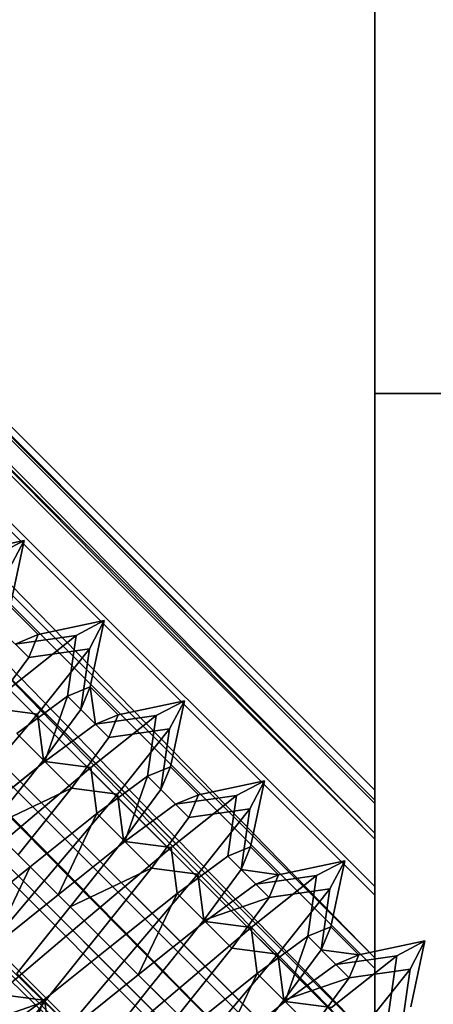
# Model space of a CAD drawing. Units: millimetres. Extents: x 5 to 415, y 5 to 292.
# Drawn here: x 169 to 170, y 145 to 146 of the extents above; entities that cross this region are included whole.
import ezdxf

# ---------------------------------------------------------------- set-up
doc = ezdxf.new("R2010")
doc.units = ezdxf.units.MM
doc.layers.add('SLD-0', color=179, linetype='Continuous')

msp = doc.modelspace()

# ---------------------------------------------------------------- linework, layer by layer
at = {"layer": 'SLD-0', "color": 196}
for p, q in [((169.74725, 148.47976), (169.74725, 145.07975)), ((169.74725, 148.47976), (169.74725, 145.07975)), ((169.74725, 145.07975), (169.74725, 148.47976)), ((169.74725, 145.07975), (169.74725, 148.47976)), ((169.74725, 147.87976), (169.74725, 145.77975)), ((169.74725, 145.77975), (169.74725, 147.87976)), ((169.74725, 145.77975), (169.74725, 147.87976)), ((169.74725, 147.87976), (169.74725, 145.77975)), ((167.30435, 147.86339), (169.74725, 145.42048)), ((169.74725, 145.39153), (167.30435, 147.86339)), ((169.74725, 145.42048), (167.30435, 147.86339)), ((167.30435, 147.86339), (169.74725, 145.39153)), ((169.74725, 145.42048), (167.30881, 147.86785)), ((167.30881, 147.86785), (169.74725, 145.42941)), ((169.74725, 145.42941), (167.30881, 147.86785)), ((167.30881, 147.86785), (169.74725, 145.42048)), ((167.303, 147.86204), (169.74725, 145.38629)), ((169.74725, 145.41779), (167.303, 147.86204)), ((169.74725, 145.38629), (167.303, 147.86204)), ((167.303, 147.86204), (169.74725, 145.41779)), ((169.74725, 145.38629), (167.28725, 147.84629)), ((167.28725, 147.84629), (169.74725, 145.38629)), ((167.28987, 147.84891), (169.74725, 145.39153)), ((169.74725, 145.39153), (167.28987, 147.84891)), ((169.74725, 145.33676), (167.26248, 147.82152)), ((167.26248, 147.82152), (169.74725, 145.33676)), ((167.26622, 147.82526), (169.74725, 145.34424)), ((169.74725, 145.28134), (167.26622, 147.82526)), ((169.74725, 145.34424), (167.26622, 147.82526)), ((167.26622, 147.82526), (169.74725, 145.28134)), ((167.23478, 147.79381), (169.74725, 145.28134)), ((169.74725, 145.2065), (167.23478, 147.79381)), ((169.74725, 145.28134), (167.23478, 147.79381)), ((167.23478, 147.79381), (169.74725, 145.2065)), ((167.23013, 147.78917), (169.74725, 145.19595)), ((169.74725, 145.27206), (167.23013, 147.78917)), ((169.74725, 145.19595), (167.23013, 147.78917)), ((167.23013, 147.78917), (169.74725, 145.27206)), ((169.74725, 145.19595), (167.19208, 147.75112)), ((167.19208, 147.75112), (169.74725, 145.19595)), ((167.19735, 147.7564), (169.74725, 145.2065)), ((169.74725, 145.2065), (167.19735, 147.7564)), ((167.15054, 147.70958), (169.74725, 145.07975)), ((169.74725, 145.11287), (167.15054, 147.70958)), ((169.74725, 145.07975), (167.15054, 147.70958)), ((167.15054, 147.70958), (169.74725, 145.11287)), ((167.15614, 147.71518), (169.74725, 145.12407)), ((169.74725, 145.07975), (167.15614, 147.71518)), ((169.74725, 145.12407), (167.15614, 147.71518)), ((167.15614, 147.71518), (169.74725, 145.07975)), ((169.70632, 145.07975), (167.11352, 147.67256)), ((167.11352, 147.67256), (169.70632, 145.07975)), ((167.10792, 147.66696), (169.69512, 145.07975)), ((169.69512, 145.07975), (167.10792, 147.66696)), ((169.62325, 145.07975), (167.07198, 147.63102)), ((167.07198, 147.63102), (169.62325, 145.07975)), ((167.06671, 147.62575), (169.6127, 145.07975)), ((169.6127, 145.07975), (167.06671, 147.62575)), ((169.6127, 145.07975), (167.02928, 147.58833)), ((167.02928, 147.58833), (169.6127, 145.07975)), ((167.03393, 147.59297), (169.62325, 145.07975)), ((169.62325, 145.07975), (167.03393, 147.59297)), ((169.74725, 145.77975), (237.99724, 145.77975)), ((237.99724, 145.77975), (169.74725, 145.77975)), ((237.99724, 145.77975), (169.74725, 145.77975)), ((169.74725, 145.77975), (237.99724, 145.77975)), ((169.37938, 145.63749), (169.43772, 145.64987)), ((169.43772, 145.64987), (169.37938, 145.63749)), ((169.43772, 145.64987), (169.41288, 145.63681)), ((169.41288, 145.63681), (169.43772, 145.64987)), ((169.42466, 145.62502), (169.43772, 145.64987)), ((169.43772, 145.64987), (169.42466, 145.62502)), ((169.43772, 145.64987), (169.42534, 145.59153)), ((169.42534, 145.59153), (169.43772, 145.64987)), ((169.42534, 145.59153), (169.45009, 145.56678)), ((169.45009, 145.56678), (169.42534, 145.59153)), ((169.45009, 145.56678), (169.50842, 145.57915)), ((169.50842, 145.57915), (169.45009, 145.56678)), ((169.50842, 145.57915), (169.48358, 145.5661)), ((169.48358, 145.5661), (169.50842, 145.57915)), ((169.49537, 145.55432), (169.50842, 145.57915)), ((169.50842, 145.57915), (169.49537, 145.55432)), ((169.50842, 145.57915), (169.49605, 145.52082)), ((169.49605, 145.52082), (169.50842, 145.57915)), ((169.41702, 145.57142), (169.44177, 145.54668)), ((169.44177, 145.54668), (169.41702, 145.57142)), ((169.48358, 145.5661), (169.42593, 145.52023)), ((169.42593, 145.52023), (169.48358, 145.5661)), ((169.45009, 145.56678), (169.42999, 145.55846)), ((169.42999, 145.55846), (169.45009, 145.56678)), ((169.42999, 145.55846), (169.48358, 145.5661)), ((169.48358, 145.5661), (169.42999, 145.55846)), ((169.44177, 145.54668), (169.45009, 145.56678)), ((169.45009, 145.56678), (169.44177, 145.54668)), ((169.48358, 145.5661), (169.47595, 145.5125)), ((169.47595, 145.5125), (169.48358, 145.5661)), ((169.44177, 145.54668), (169.49537, 145.55432)), ((169.49537, 145.55432), (169.44177, 145.54668)), ((169.4495, 145.49666), (169.49537, 145.55432)), ((169.49537, 145.55432), (169.4495, 145.49666)), ((169.49537, 145.55432), (169.48773, 145.50071)), ((169.48773, 145.50071), (169.49537, 145.55432)), ((169.40884, 145.50196), (169.44177, 145.54668)), ((169.44177, 145.54668), (169.40884, 145.50196)), ((169.49605, 145.52082), (169.47595, 145.5125)), ((169.47595, 145.5125), (169.49605, 145.52082)), ((169.48773, 145.50071), (169.49605, 145.52082)), ((169.49605, 145.52082), (169.48773, 145.50071)), ((169.5007, 145.48775), (169.49605, 145.52082)), ((169.49605, 145.52082), (169.5208, 145.49607)), ((169.5208, 145.49607), (169.49605, 145.52082)), ((169.49605, 145.52082), (169.5007, 145.48775)), ((169.47595, 145.5125), (169.43123, 145.47957)), ((169.43123, 145.47957), (169.47595, 145.5125)), ((169.45598, 145.45482), (169.47595, 145.5125)), ((169.47595, 145.5125), (169.45598, 145.45482)), ((169.47595, 145.5125), (169.5007, 145.48775)), ((169.5007, 145.48775), (169.47595, 145.5125)), ((169.5208, 145.49607), (169.57914, 145.50844)), ((169.57914, 145.50844), (169.5208, 145.49607)), ((169.57914, 145.50844), (169.5543, 145.49539)), ((169.5543, 145.49539), (169.57914, 145.50844)), ((169.56608, 145.4836), (169.57914, 145.50844)), ((169.57914, 145.50844), (169.56608, 145.4836)), ((169.57914, 145.50844), (169.56676, 145.4501)), ((169.56676, 145.4501), (169.57914, 145.50844)), ((169.40884, 145.50196), (169.4495, 145.49666)), ((169.4495, 145.49666), (169.40884, 145.50196)), ((169.4548, 145.456), (169.48773, 145.50071)), ((169.48773, 145.50071), (169.4548, 145.456)), ((169.48773, 145.50071), (169.51248, 145.47596)), ((169.51248, 145.47596), (169.48773, 145.50071)), ((169.38468, 145.42005), (169.4495, 145.49666)), ((169.4495, 145.49666), (169.38468, 145.42005)), ((169.4495, 145.49666), (169.4548, 145.456)), ((169.4548, 145.456), (169.4495, 145.49666)), ((169.5543, 145.49539), (169.49664, 145.44952)), ((169.49664, 145.44952), (169.5543, 145.49539)), ((169.5208, 145.49607), (169.5007, 145.48775)), ((169.5007, 145.48775), (169.5208, 145.49607)), ((169.5007, 145.48775), (169.5543, 145.49539)), ((169.5543, 145.49539), (169.5007, 145.48775)), ((169.51248, 145.47596), (169.5208, 145.49607)), ((169.5208, 145.49607), (169.51248, 145.47596)), ((169.5543, 145.49539), (169.54666, 145.44179)), ((169.54666, 145.44179), (169.5543, 145.49539)), ((169.5007, 145.48775), (169.45598, 145.45482)), ((169.45598, 145.45482), (169.5007, 145.48775)), ((169.51248, 145.47596), (169.56608, 145.4836)), ((169.56608, 145.4836), (169.51248, 145.47596)), ((169.5202, 145.42595), (169.56608, 145.4836)), ((169.56608, 145.4836), (169.5202, 145.42595)), ((169.56608, 145.4836), (169.55845, 145.43)), ((169.55845, 145.43), (169.56608, 145.4836)), ((169.43123, 145.47957), (169.45598, 145.45482)), ((169.45598, 145.45482), (169.43123, 145.47957)), ((169.47955, 145.43125), (169.51248, 145.47596)), ((169.51248, 145.47596), (169.47955, 145.43125)), ((169.45598, 145.45482), (169.39705, 145.40768)), ((169.39705, 145.40768), (169.45598, 145.45482)), ((169.40767, 145.39707), (169.4548, 145.456)), ((169.4548, 145.456), (169.40767, 145.39707)), ((169.4548, 145.456), (169.47955, 145.43125)), ((169.47955, 145.43125), (169.4548, 145.456)), ((169.45598, 145.45482), (169.49664, 145.44952)), ((169.49664, 145.44952), (169.45598, 145.45482)), ((169.49664, 145.44952), (169.42004, 145.3847)), ((169.42004, 145.3847), (169.49664, 145.44952)), ((169.49664, 145.44952), (169.50194, 145.40886)), ((169.50194, 145.40886), (169.49664, 145.44952)), ((169.56676, 145.4501), (169.54666, 145.44179)), ((169.54666, 145.44179), (169.56676, 145.4501)), ((169.55845, 145.43), (169.56676, 145.4501)), ((169.56676, 145.4501), (169.55845, 145.43)), ((169.56676, 145.4501), (169.59151, 145.42536)), ((169.59151, 145.42536), (169.56676, 145.4501)), ((169.54666, 145.44179), (169.50194, 145.40886)), ((169.50194, 145.40886), (169.54666, 145.44179)), ((169.52669, 145.38411), (169.54666, 145.44179)), ((169.54666, 145.44179), (169.52669, 145.38411)), ((169.54666, 145.44179), (169.57141, 145.41704)), ((169.57141, 145.41704), (169.54666, 145.44179)), ((169.59151, 145.42536), (169.64984, 145.43773)), ((169.64984, 145.43773), (169.59151, 145.42536)), ((169.64984, 145.43773), (169.625, 145.42468)), ((169.625, 145.42468), (169.64984, 145.43773)), ((169.63679, 145.41289), (169.64984, 145.43773)), ((169.64984, 145.43773), (169.63679, 145.41289)), ((169.64984, 145.43773), (169.63747, 145.37939)), ((169.63747, 145.37939), (169.64984, 145.43773)), ((169.47955, 145.43125), (169.40767, 145.39707)), ((169.40767, 145.39707), (169.47955, 145.43125)), ((169.43241, 145.37232), (169.47955, 145.43125)), ((169.47955, 145.43125), (169.43241, 145.37232)), ((169.47955, 145.43125), (169.5202, 145.42595)), ((169.5202, 145.42595), (169.47955, 145.43125)), ((169.52551, 145.38529), (169.55845, 145.43)), ((169.55845, 145.43), (169.52551, 145.38529)), ((169.55845, 145.43), (169.58319, 145.40526)), ((169.58319, 145.40526), (169.55845, 145.43)), ((169.74725, 145.42941), (169.74725, 145.42048)), ((169.74725, 145.41779), (169.74725, 145.42941)), ((169.74725, 145.42941), (169.74725, 145.41779)), ((169.74725, 145.42048), (169.74725, 145.42941)), ((169.4554, 145.34934), (169.5202, 145.42595)), ((169.5202, 145.42595), (169.4554, 145.34934)), ((169.5202, 145.42595), (169.52551, 145.38529)), ((169.52551, 145.38529), (169.5202, 145.42595)), ((169.625, 145.42468), (169.56735, 145.37881)), ((169.56735, 145.37881), (169.625, 145.42468)), ((169.59151, 145.42536), (169.57141, 145.41704)), ((169.57141, 145.41704), (169.59151, 145.42536)), ((169.57141, 145.41704), (169.625, 145.42468)), ((169.625, 145.42468), (169.57141, 145.41704)), ((169.58319, 145.40526), (169.59151, 145.42536)), ((169.59151, 145.42536), (169.58319, 145.40526)), ((169.625, 145.42468), (169.61736, 145.37108)), ((169.61736, 145.37108), (169.625, 145.42468)), ((169.74725, 145.42048), (169.74725, 145.39153)), ((169.74725, 145.39153), (169.74725, 145.42048)), ((169.57141, 145.41704), (169.52669, 145.38411)), ((169.52669, 145.38411), (169.57141, 145.41704)), ((169.58319, 145.40526), (169.63679, 145.41289)), ((169.63679, 145.41289), (169.58319, 145.40526)), ((169.59092, 145.35524), (169.63679, 145.41289)), ((169.63679, 145.41289), (169.59092, 145.35524)), ((169.63679, 145.41289), (169.62915, 145.35929)), ((169.62915, 145.35929), (169.63679, 145.41289)), ((169.74725, 145.38629), (169.74725, 145.41779)), ((169.74725, 145.41779), (169.74725, 145.38629)), ((169.50194, 145.40886), (169.44302, 145.36172)), ((169.44302, 145.36172), (169.50194, 145.40886)), ((169.46777, 145.33697), (169.50194, 145.40886)), ((169.50194, 145.40886), (169.46777, 145.33697)), ((169.50194, 145.40886), (169.52669, 145.38411)), ((169.52669, 145.38411), (169.50194, 145.40886)), ((169.55026, 145.36054), (169.58319, 145.40526)), ((169.58319, 145.40526), (169.55026, 145.36054)), ((169.47838, 145.32636), (169.52551, 145.38529)), ((169.52551, 145.38529), (169.47838, 145.32636)), ((169.52551, 145.38529), (169.55026, 145.36054)), ((169.55026, 145.36054), (169.52551, 145.38529)), ((169.74725, 145.39153), (169.74725, 145.34424)), ((169.74725, 145.34424), (169.74725, 145.39153)), ((169.74725, 145.33676), (169.74725, 145.38629)), ((169.74725, 145.38629), (169.74725, 145.33676)), ((169.42004, 145.3847), (169.44302, 145.36172)), ((169.44302, 145.36172), (169.42004, 145.3847)), ((169.52669, 145.38411), (169.46777, 145.33697)), ((169.46777, 145.33697), (169.52669, 145.38411)), ((169.56735, 145.37881), (169.49075, 145.31399)), ((169.49075, 145.31399), (169.56735, 145.37881)), ((169.52669, 145.38411), (169.56735, 145.37881)), ((169.56735, 145.37881), (169.52669, 145.38411)), ((169.56735, 145.37881), (169.57265, 145.33815)), ((169.57265, 145.33815), (169.56735, 145.37881)), ((169.63747, 145.37939), (169.61736, 145.37108)), ((169.61736, 145.37108), (169.63747, 145.37939)), ((169.62915, 145.35929), (169.63747, 145.37939)), ((169.63747, 145.37939), (169.62915, 145.35929)), ((169.63747, 145.37939), (169.66222, 145.35464)), ((169.66222, 145.35464), (169.63747, 145.37939)), ((169.43241, 145.37232), (169.4554, 145.34934)), ((169.4554, 145.34934), (169.43241, 145.37232)), ((169.61736, 145.37108), (169.57265, 145.33815)), ((169.57265, 145.33815), (169.61736, 145.37108)), ((169.61736, 145.37108), (169.64211, 145.34633)), ((169.64211, 145.34633), (169.61736, 145.37108)), ((169.44302, 145.36172), (169.38409, 145.31458)), ((169.38409, 145.31458), (169.44302, 145.36172)), ((169.40884, 145.28983), (169.44302, 145.36172)), ((169.44302, 145.36172), (169.40884, 145.28983)), ((169.44302, 145.36172), (169.46777, 145.33697)), ((169.46777, 145.33697), (169.44302, 145.36172)), ((169.55026, 145.36054), (169.47838, 145.32636)), ((169.47838, 145.32636), (169.55026, 145.36054)), ((169.50313, 145.30161), (169.55026, 145.36054)), ((169.55026, 145.36054), (169.50313, 145.30161)), ((169.55026, 145.36054), (169.59092, 145.35524)), ((169.59092, 145.35524), (169.55026, 145.36054)), ((169.59623, 145.31458), (169.62915, 145.35929)), ((169.62915, 145.35929), (169.59623, 145.31458)), ((169.66222, 145.35464), (169.62915, 145.35929)), ((169.62915, 145.35929), (169.65391, 145.33454)), ((169.65391, 145.33454), (169.62915, 145.35929)), ((169.62915, 145.35929), (169.66222, 145.35464)), ((169.66222, 145.35464), (169.72056, 145.36702)), ((169.72056, 145.36702), (169.66222, 145.35464)), ((169.72056, 145.36702), (169.69572, 145.35397)), ((169.69572, 145.35397), (169.72056, 145.36702)), ((169.7075, 145.34218), (169.72056, 145.36702)), ((169.72056, 145.36702), (169.7075, 145.34218)), ((169.72056, 145.36702), (169.70818, 145.30869)), ((169.70818, 145.30869), (169.72056, 145.36702)), ((169.5261, 145.27863), (169.59092, 145.35524)), ((169.59092, 145.35524), (169.5261, 145.27863)), ((169.59092, 145.35524), (169.59623, 145.31458)), ((169.59623, 145.31458), (169.59092, 145.35524)), ((169.69572, 145.35397), (169.63806, 145.3081)), ((169.63806, 145.3081), (169.69572, 145.35397)), ((169.66222, 145.35464), (169.64211, 145.34633)), ((169.64211, 145.34633), (169.66222, 145.35464)), ((169.64211, 145.34633), (169.69572, 145.35397)), ((169.69572, 145.35397), (169.64211, 145.34633)), ((169.65391, 145.33454), (169.66222, 145.35464)), ((169.66222, 145.35464), (169.65391, 145.33454)), ((169.69572, 145.35397), (169.68807, 145.30037)), ((169.68807, 145.30037), (169.69572, 145.35397)), ((169.39058, 145.27274), (169.4554, 145.34934)), ((169.4554, 145.34934), (169.39058, 145.27274)), ((169.4554, 145.34934), (169.47838, 145.32636)), ((169.47838, 145.32636), (169.4554, 145.34934)), ((169.64211, 145.34633), (169.5974, 145.3134)), ((169.5974, 145.3134), (169.64211, 145.34633)), ((169.65391, 145.33454), (169.7075, 145.34218)), ((169.7075, 145.34218), (169.65391, 145.33454)), ((169.66163, 145.28452), (169.7075, 145.34218)), ((169.7075, 145.34218), (169.66163, 145.28452)), ((169.7075, 145.34218), (169.69987, 145.28858)), ((169.69987, 145.28858), (169.7075, 145.34218)), ((169.74725, 145.34424), (169.74725, 145.28134)), ((169.74725, 145.28134), (169.74725, 145.34424)), ((169.46777, 145.33697), (169.40884, 145.28983)), ((169.40884, 145.28983), (169.46777, 145.33697)), ((169.46777, 145.33697), (169.49075, 145.31399)), ((169.49075, 145.31399), (169.46777, 145.33697)), ((169.57265, 145.33815), (169.51373, 145.29101)), ((169.51373, 145.29101), (169.57265, 145.33815)), ((169.53848, 145.26626), (169.57265, 145.33815)), ((169.57265, 145.33815), (169.53848, 145.26626)), ((169.57265, 145.33815), (169.5974, 145.3134)), ((169.5974, 145.3134), (169.57265, 145.33815)), ((169.65391, 145.33454), (169.59623, 145.31458)), ((169.59623, 145.31458), (169.65391, 145.33454)), ((169.62097, 145.28983), (169.65391, 145.33454)), ((169.65391, 145.33454), (169.62097, 145.28983)), ((169.74725, 145.27206), (169.74725, 145.33676)), ((169.74725, 145.33676), (169.74725, 145.27206)), ((169.43123, 145.26744), (169.47838, 145.32636)), ((169.47838, 145.32636), (169.43123, 145.26744)), ((169.47838, 145.32636), (169.50313, 145.30161)), ((169.50313, 145.30161), (169.47838, 145.32636)), ((169.49075, 145.31399), (169.41414, 145.24917)), ((169.41414, 145.24917), (169.49075, 145.31399)), ((169.49075, 145.31399), (169.51373, 145.29101)), ((169.51373, 145.29101), (169.49075, 145.31399)), ((169.5974, 145.3134), (169.53848, 145.26626)), ((169.53848, 145.26626), (169.5974, 145.3134)), ((169.54908, 145.25565), (169.59623, 145.31458)), ((169.59623, 145.31458), (169.54908, 145.25565)), ((169.63806, 145.3081), (169.56146, 145.24328)), ((169.56146, 145.24328), (169.63806, 145.3081)), ((169.59623, 145.31458), (169.62097, 145.28983)), ((169.62097, 145.28983), (169.59623, 145.31458)), ((169.5974, 145.3134), (169.63806, 145.3081)), ((169.63806, 145.3081), (169.5974, 145.3134)), ((169.63806, 145.3081), (169.64337, 145.26744)), ((169.64337, 145.26744), (169.63806, 145.3081)), ((169.70818, 145.30869), (169.68807, 145.30037)), ((169.68807, 145.30037), (169.70818, 145.30869)), ((169.69987, 145.28858), (169.70818, 145.30869)), ((169.70818, 145.30869), (169.69987, 145.28858)), ((169.70818, 145.30869), (169.73293, 145.28394)), ((169.73293, 145.28394), (169.70818, 145.30869)), ((169.45598, 145.24269), (169.50313, 145.30161)), ((169.50313, 145.30161), (169.45598, 145.24269)), ((169.50313, 145.30161), (169.5261, 145.27863)), ((169.5261, 145.27863), (169.50313, 145.30161)), ((169.68807, 145.30037), (169.64337, 145.26744)), ((169.64337, 145.26744), (169.68807, 145.30037)), ((169.66811, 145.24269), (169.68807, 145.30037)), ((169.68807, 145.30037), (169.66811, 145.24269)), ((169.68807, 145.30037), (169.71282, 145.27562)), ((169.71282, 145.27562), (169.68807, 145.30037)), ((169.51373, 145.29101), (169.4548, 145.24387)), ((169.4548, 145.24387), (169.51373, 145.29101)), ((169.51373, 145.29101), (169.53848, 145.26626)), ((169.53848, 145.26626), (169.51373, 145.29101)), ((169.57383, 145.23091), (169.62097, 145.28983)), ((169.62097, 145.28983), (169.57383, 145.23091)), ((169.62097, 145.28983), (169.66163, 145.28452)), ((169.66163, 145.28452), (169.62097, 145.28983)), ((169.73293, 145.28394), (169.79127, 145.29631)), ((169.79127, 145.29631), (169.73293, 145.28394)), ((169.79127, 145.29631), (169.76643, 145.28326)), ((169.76643, 145.28326), (169.79127, 145.29631)), ((169.77821, 145.27147), (169.79127, 145.29631)), ((169.79127, 145.29631), (169.77821, 145.27147)), ((169.79127, 145.29631), (169.77889, 145.23797)), ((169.77889, 145.23797), (169.79127, 145.29631)), ((169.59681, 145.20792), (169.66163, 145.28452)), ((169.66163, 145.28452), (169.59681, 145.20792)), ((169.66163, 145.28452), (169.66693, 145.24387)), ((169.66693, 145.24387), (169.66163, 145.28452)), ((169.66693, 145.24387), (169.69987, 145.28858)), ((169.69987, 145.28858), (169.66693, 145.24387)), ((169.73293, 145.28394), (169.69987, 145.28858)), ((169.69987, 145.28858), (169.72461, 145.26383)), ((169.72461, 145.26383), (169.69987, 145.28858)), ((169.69987, 145.28858), (169.73293, 145.28394)), ((169.76643, 145.28326), (169.70878, 145.23739)), ((169.70878, 145.23739), (169.76643, 145.28326)), ((169.73293, 145.28394), (169.71282, 145.27562)), ((169.71282, 145.27562), (169.73293, 145.28394)), ((169.71282, 145.27562), (169.76643, 145.28326)), ((169.76643, 145.28326), (169.71282, 145.27562)), ((169.72461, 145.26383), (169.73293, 145.28394)), ((169.73293, 145.28394), (169.72461, 145.26383)), ((169.74725, 145.28134), (169.74725, 145.2065)), ((169.74725, 145.2065), (169.74725, 145.28134)), ((169.76643, 145.28326), (169.75879, 145.22966)), ((169.75879, 145.22966), (169.76643, 145.28326)), ((169.46129, 145.20203), (169.5261, 145.27863)), ((169.5261, 145.27863), (169.46129, 145.20203)), ((169.5261, 145.27863), (169.54908, 145.25565)), ((169.54908, 145.25565), (169.5261, 145.27863)), ((169.71282, 145.27562), (169.66811, 145.24269)), ((169.66811, 145.24269), (169.71282, 145.27562)), ((169.43123, 145.26744), (169.45598, 145.24269)), ((169.45598, 145.24269), (169.43123, 145.26744)), ((169.53848, 145.26626), (169.47955, 145.21912)), ((169.47955, 145.21912), (169.53848, 145.26626)), ((169.53848, 145.26626), (169.56146, 145.24328)), ((169.56146, 145.24328), (169.53848, 145.26626)), ((169.64337, 145.26744), (169.58444, 145.2203)), ((169.58444, 145.2203), (169.64337, 145.26744)), ((169.60919, 145.19555), (169.64337, 145.26744)), ((169.64337, 145.26744), (169.60919, 145.19555)), ((169.64337, 145.26744), (169.66811, 145.24269)), ((169.66811, 145.24269), (169.64337, 145.26744)), ((169.72461, 145.26383), (169.66693, 145.24387)), ((169.66693, 145.24387), (169.72461, 145.26383)), ((169.69169, 145.21912), (169.72461, 145.26383)), ((169.72461, 145.26383), (169.69169, 145.21912)), ((169.72461, 145.26383), (169.77821, 145.27147)), ((169.77821, 145.27147), (169.72461, 145.26383)), ((169.73234, 145.21382), (169.77821, 145.27147)), ((169.77821, 145.27147), (169.73234, 145.21382)), ((169.74725, 145.19595), (169.74725, 145.27206)), ((169.74725, 145.27206), (169.74725, 145.19595)), ((169.77821, 145.27147), (169.77057, 145.21787)), ((169.77057, 145.21787), (169.77821, 145.27147)), ((169.50194, 145.19673), (169.54908, 145.25565)), ((169.54908, 145.25565), (169.50194, 145.19673)), ((169.54908, 145.25565), (169.57383, 145.23091)), ((169.57383, 145.23091), (169.54908, 145.25565)), ((169.41414, 145.24917), (169.4548, 145.24387)), ((169.4548, 145.24387), (169.41414, 145.24917)), ((169.45598, 145.24269), (169.3983, 145.22272)), ((169.3983, 145.22272), (169.45598, 145.24269)), ((169.4548, 145.24387), (169.41008, 145.21093)), ((169.41008, 145.21093), (169.4548, 145.24387)), ((169.42305, 145.19797), (169.45598, 145.24269)), ((169.45598, 145.24269), (169.42305, 145.19797)), ((169.43483, 145.18619), (169.4548, 145.24387)), ((169.4548, 145.24387), (169.43483, 145.18619)), ((169.4548, 145.24387), (169.47955, 145.21912)), ((169.47955, 145.21912), (169.4548, 145.24387)), ((169.45598, 145.24269), (169.46129, 145.20203)), ((169.46129, 145.20203), (169.45598, 145.24269)), ((169.56146, 145.24328), (169.48485, 145.17846)), ((169.48485, 145.17846), (169.56146, 145.24328)), ((169.56146, 145.24328), (169.58444, 145.2203)), ((169.58444, 145.2203), (169.56146, 145.24328)), ((169.66811, 145.24269), (169.60919, 145.19555)), ((169.60919, 145.19555), (169.66811, 145.24269)), ((169.61979, 145.18494), (169.66693, 145.24387)), ((169.66693, 145.24387), (169.61979, 145.18494)), ((169.66693, 145.24387), (169.69169, 145.21912)), ((169.69169, 145.21912), (169.66693, 145.24387)), ((169.66811, 145.24269), (169.70878, 145.23739)), ((169.70878, 145.23739), (169.66811, 145.24269))]:
    msp.add_line(p, q, dxfattribs=at)

doc.saveas('drawing.dxf')
